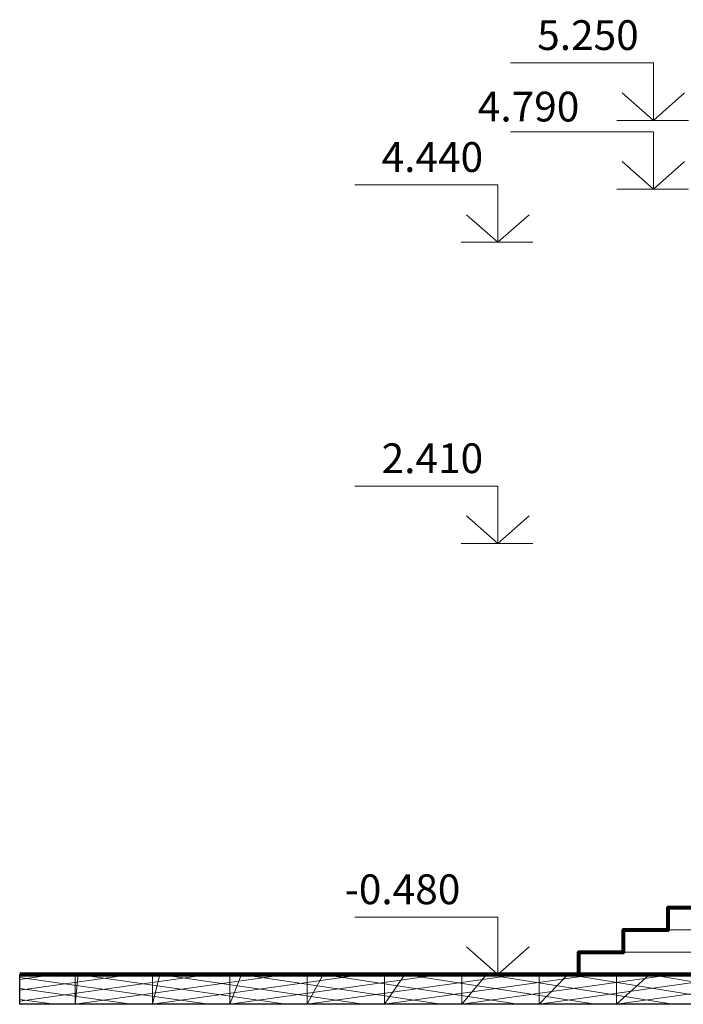
# Model space of a CAD drawing. Units: inches. Extents: x 1429185 to 1527331, y 5775212 to 5899844.
# Drawn here: x 1479348 to 1483804, y 5889117 to 5895728 of the extents above; entities that cross this region are included whole.
import ezdxf

# ---------------------------------------------------------------- set-up
doc = ezdxf.new("R2010")
doc.units = ezdxf.units.IN
doc.header["$MEASUREMENT"] = 0
doc.layers.get('0').update_dxf_attribs({"linetype": 'CONTINUOUS', "lineweight": 0})
doc.layers.get('Defpoints').update_dxf_attribs({"color": 200, "linetype": 'CONTINUOUS'})
for name, color, linetype, lineweight in [('dim', 4, 'CONTINUOUS', 9), ('межевание', 10, 'CONTINUOUS', 50), ('РАЗМЕРЫ', 7, 'CONTINUOUS', 15)]:
    doc.layers.add(name, color=color, linetype=linetype, lineweight=lineweight)
doc.layers.add('shtamp', color=7, linetype='CONTINUOUS')
doc.styles.add('Arial', font='arial.ttf')
doc.styles.add('GOST 2.304', font='CS_Gost2304.shx', dxfattribs={"oblique": 15})

# ---------------------------------------------------------------- blocks, each defined once
blk = doc.blocks.new('висота')
at = {"layer": 'РАЗМЕРЫ', "color": 7, "lineweight": 20}
for p, q in [((0.0131845420692116, 385.2221869840287), (-959.8127750586716, 385.2221869840287)), ((0.0131845420692116, 385.2221869840287), (0, 0)), ((0, 0), (-209.9868154579308, 185.2221869840287)), ((0, 0), (209.999493725365, 185.2078126117121))]:
    blk.add_line(p, q, dxfattribs=at)
blk.add_lwpolyline([(-245.3190834447742, 0), (235.2878092440078, 0)], dxfattribs=at)
at = {"layer": 'dim', "color": 7, "style": 'Arial', "flags": 4}
blk.add_attdef('0,000', (-779.9785319154615, 472.3578999257297), '', height=200, dxfattribs=at)

msp = doc.modelspace()

# ---------------------------------------------------------------- hatches: boundary and pattern name
at = {"ltscale": 15}
h = msp.add_hatch(dxfattribs=at)
h.set_pattern_fill('ANSI34', color=256, scale=500, angle=0.000124935543322, style=0)
h.set_pattern_definition([(45.00012493554332, (-1438982073.089649, -5837893316.238764), (-265.1656211464018, 265.1644647422481), []), (45.00012493554332, (-1438981984.701302, -5837893316.238571), (-265.1656211464018, 265.1644647422481), []), (45.00012493554332, (-1438981896.312954, -5837893316.238379), (-265.1656211464018, 265.1644647422481), []), (45.00012493554332, (-1438981807.924607, -5837893316.238186), (-265.1656211464018, 265.1644647422481), [])])
h.paths.add_polyline_path([(1479347.9024897, 5889316.701405862), (1506289.304185426, 5889316.701405898), (1506289.304185426, 5889116.701406851), (1479347.9024897, 5889116.701406816)])

# ---------------------------------------------------------------- linework, layer by layer
at = {"color": 1, "ltscale": 15}
for points in [[(1486318.603328662, 5889766.701539378), (1483701.948990087, 5889766.701539378), (1483701.948990087, 5889616.701405826), (1486318.603328662, 5889616.701405826)], [(1486318.603328662, 5889616.701405826), (1483401.948990079, 5889616.701405826), (1483401.948990079, 5889466.701405829), (1486318.603328662, 5889466.701405829)], [(1486318.603328662, 5889466.701405829), (1483101.948990085, 5889466.701405829), (1483101.948990085, 5889316.701405862), (1486318.603328662, 5889316.701405862)]]:
    msp.add_lwpolyline(points, close=True, dxfattribs=at)
at = {"color": 1, "lineweight": 120, "ltscale": 15}
msp.add_lwpolyline([(1479347.9024897, 5889316.701405862), (1506289.304185426, 5889316.701405827)], dxfattribs=at)
at = {"layer": 'Defpoints', "ltscale": 15}
msp.add_lwpolyline([(1479347.9024897, 5889316.701405862), (1506289.304185426, 5889316.701405898), (1506289.304185426, 5889116.701406851), (1479347.9024897, 5889116.701406816)], close=True, dxfattribs=at)
at = {"layer": 'межевание', "color": 1, "lineweight": 80, "ltscale": 15}
msp.add_lwpolyline([(1483101.948990085, 5889316.701405862), (1483101.948990085, 5889466.701405829), (1483401.948990079, 5889466.701405829), (1483401.948990079, 5889616.701405826), (1483701.948990087, 5889616.701405826), (1483701.948990087, 5889766.701539378), (1484218.611720837, 5889766.701539378)], dxfattribs=at)

# ---------------------------------------------------------------- block references
at = {"layer": 'shtamp', "color": 1, "ltscale": 15}
ref = msp.add_blockref('висота', (1483603.385264752, 5895052.035879225), dxfattribs=dict(at, xscale=0.9999999310821295, yscale=1.000000163912773))
ref.add_attrib('0,000', '5.250', (1482823.40673292, 5895524.393779107), dxfattribs={"layer": 'dim', "color": 7, "height": 200, "style": 'GOST 2.304', "oblique": 15, "flags": 4})
ref = msp.add_blockref('висота', (1483603.385264752, 5894590.61452299), dxfattribs=dict(at, xscale=0.9999999310821295, yscale=1.000000163912773))
ref.add_attrib('0,000', '4.790', (1482424.513664441, 5895044.492769243), dxfattribs={"layer": 'dim', "color": 7, "height": 200, "style": 'GOST 2.304', "oblique": 15, "flags": 4})
ref = msp.add_blockref('висота', (1482558.492230495, 5894233.457235572), dxfattribs=dict(at, xscale=0.9999999310821295, yscale=1.000000163912773))
ref.add_attrib('0,000', '4.440', (1481778.513698663, 5894705.815135454), dxfattribs={"layer": 'dim', "color": 7, "height": 200, "style": 'GOST 2.304', "oblique": 15, "flags": 4})
ref = msp.add_blockref('висота', (1482558.492230495, 5892211.014241747), dxfattribs=dict(at, xscale=0.9999999310821295, yscale=1.000000163912773))
ref.add_attrib('0,000', '2.410', (1481778.513698663, 5892683.372141629), dxfattribs={"layer": 'dim', "color": 7, "height": 200, "style": 'GOST 2.304', "oblique": 15, "flags": 4})
ref = msp.add_blockref('висота', (1482558.393170296, 5889316.701405857), dxfattribs=dict(at, xscale=0.9999999310821295, yscale=1.000000163912773))
ref.add_attrib('0,000', '-0.480', (1481530.795590845, 5889789.059305739), dxfattribs={"layer": 'dim', "color": 7, "height": 200, "style": 'GOST 2.304', "oblique": 15, "flags": 4})

doc.saveas('drawing.dxf')
